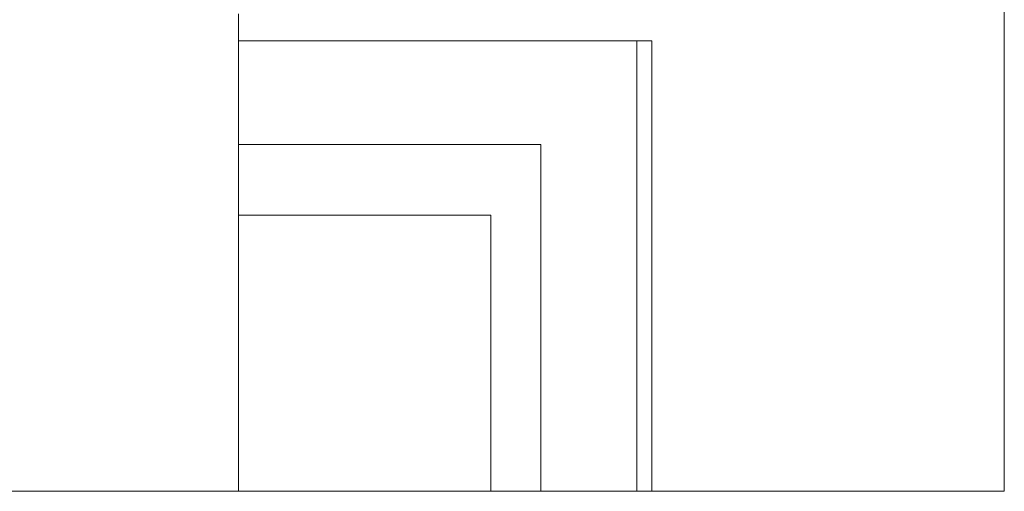
# Model space of a CAD drawing. Units: millimetres. Extents: x -1046 to 15684, y -2938 to 869.
# Drawn here: x 11589 to 12063, y -2925 to -2697 of the extents above; entities that cross this region are included whole.
import ezdxf

# ---------------------------------------------------------------- set-up
doc = ezdxf.new("R2010")
doc.units = ezdxf.units.MM
doc.header["$MEASUREMENT"] = 0
doc.layers.add('SS-4_AULA KLF_7_AR - SEINAD - siseseinad_Pen_No__1', color=255, linetype='Continuous', lineweight=13)
doc.layers.add('SS-4_AULA KLF_7_AR - SEINAD - siseseinad_Pen_No__87', color=7, linetype='Continuous', lineweight=9, true_color=0x8a8a8a)

msp = doc.modelspace()

# ---------------------------------------------------------------- linework, layer by layer
at = {"layer": 'SS-4_AULA KLF_7_AR - SEINAD - siseseinad_Pen_No__1', "color": 255, "linetype": 'Continuous', "lineweight": 13, "flags": 128}
msp.add_lwpolyline([(11069.08, -335.86), (11069.08, -2924.56), (12063.11, -2924.56), (12063.11, -335.86)], dxfattribs=at)
at = {"layer": 'SS-4_AULA KLF_7_AR - SEINAD - siseseinad_Pen_No__87', "color": 252, "linetype": 'Continuous', "lineweight": 9, "true_color": 0x8a8a8a}
for p, q in [((11694.09, -2694.57), (11694.09, -2924.56)), ((11885.98, -2707.57), (11694.09, -2707.57)), ((11885.98, -2924.56), (11885.98, -2707.57)), ((11885.98, -2707.57), (11893.25, -2707.57)), ((11893.25, -2924.56), (11893.25, -2707.57)), ((11694.09, -2757.57), (11839.79, -2757.57)), ((11839.79, -2757.57), (11839.79, -2924.56)), ((11694.09, -2791.57), (11815.64, -2791.57)), ((11815.64, -2791.57), (11815.64, -2924.56))]:
    msp.add_line(p, q, dxfattribs=at)

doc.saveas('drawing.dxf')
